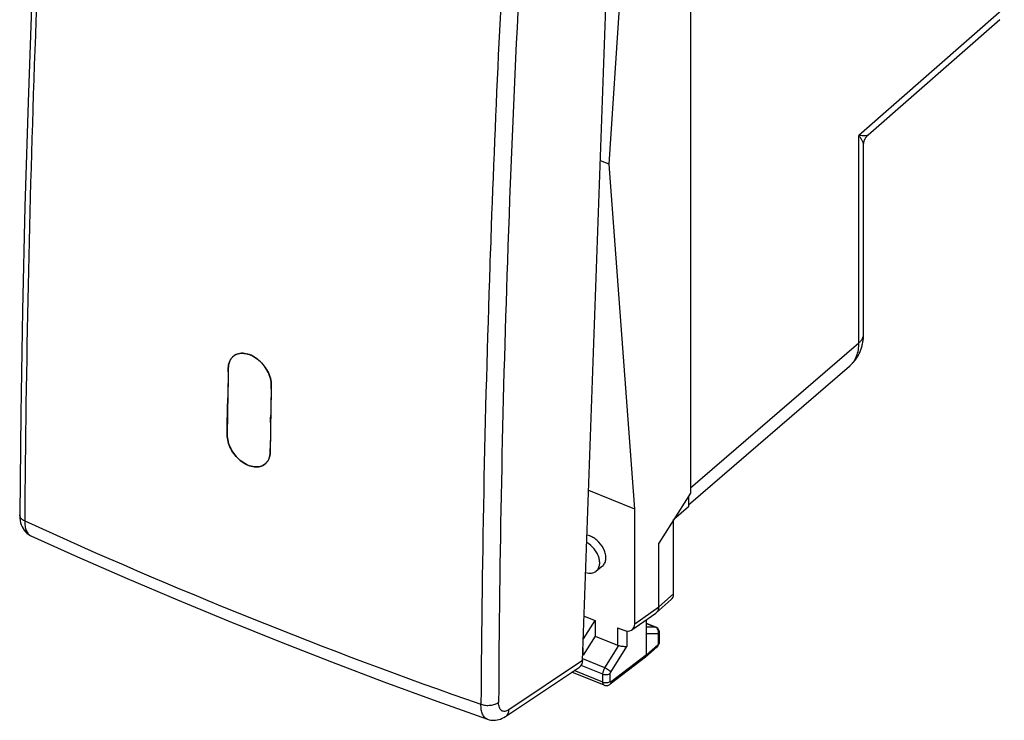
# Model space of a CAD drawing. Units: millimetres. Extents: x -17.5 to 20.8, y -25.1 to 30.7.
# Drawn here: x -17.5 to 19.3, y -25.1 to 1 of the extents above; entities that cross this region are included whole.
import ezdxf

# ---------------------------------------------------------------- set-up
doc = ezdxf.new("R2010")
doc.units = ezdxf.units.MM
doc.header["$LTSCALE"] = 16.335
doc.layers.get('0').update_dxf_attribs({"linetype": 'CONTINUOUS'})
for name, color, linetype in [('ASSI', 7, 'CONTINUOUS'), ('DRAFT', 7, 'CONTINUOUS'), ('RACCORDO', 7, 'CONTINUOUS')]:
    doc.layers.add(name, color=color, linetype=linetype)

msp = doc.modelspace()

# ---------------------------------------------------------------- linework, layer by layer
at = {"color": 7, "linetype": 'CONTINUOUS'}
for p, q in [((4.51, -4.384), (5.462, 9.952)), ((19.086, 1.01), (14.169, -3.297)), ((14.164, -3.301), (14.169, -3.297)), ((14.002, -3.664), (14.002, -3.664)), ((14.002, -10.72), (14.002, -3.665)), ((5.462, -17.244), (4.51, -4.384)), ((7.473, -17.085), (13.478, -11.915)), ((-8.109, -12.766), (-8.107, -12.63)), ((-8.131, -14.017), (-8.129, -13.879)), ((-8.129, -13.879), (-8.126, -13.737)), ((-8.147, -15.121), (-8.145, -14.983)), ((5.462, -21.521), (5.462, -17.244))]:
    msp.add_line(p, q, dxfattribs=at)
at = {"color": 250, "linetype": 'CONTINUOUS'}
for p, q in [((19.256, 1.442), (13.831, -3.31)), ((14.169, -3.297), (14.167, -3.299)), ((13.831, -11.04), (13.831, -3.31)), ((14.002, -3.665), (14.002, -3.664)), ((7.545, -16.453), (13.831, -11.04))]:
    msp.add_line(p, q, dxfattribs=at)
at = {"color": 7, "linetype": 'CONTINUOUS'}
for points in [[(14.002, -3.664), (14.003, -3.648), (14.003, -3.632), (14.005, -3.616), (14.007, -3.599), (14.009, -3.583), (14.012, -3.567), (14.016, -3.551), (14.02, -3.535), (14.024, -3.52), (14.03, -3.504), (14.035, -3.488), (14.041, -3.473), (14.048, -3.458), (14.055, -3.443), (14.063, -3.429), (14.071, -3.414), (14.08, -3.4), (14.089, -3.387), (14.098, -3.373), (14.108, -3.36), (14.119, -3.348), (14.129, -3.336), (14.141, -3.324), (14.152, -3.312), (14.164, -3.301)], [(13.478, -11.915), (13.492, -11.903), (13.518, -11.879), (13.545, -11.854), (13.57, -11.828), (13.595, -11.802), (13.619, -11.775), (13.643, -11.748), (13.666, -11.72), (13.688, -11.691), (13.71, -11.661), (13.731, -11.631), (13.751, -11.601), (13.771, -11.57), (13.79, -11.538), (13.808, -11.506), (13.826, -11.473), (13.842, -11.439), (13.858, -11.405), (13.873, -11.371), (13.888, -11.336), (13.901, -11.3), (13.914, -11.264), (13.926, -11.228), (13.937, -11.19), (13.948, -11.153), (13.957, -11.115), (13.966, -11.076), (13.974, -11.037), (13.98, -10.998), (13.986, -10.958), (13.991, -10.918), (13.995, -10.877), (13.999, -10.836), (14.001, -10.795), (14.002, -10.753), (14.002, -10.72)]]:
    msp.add_lwpolyline(points, dxfattribs=at)
for centre, radius, start, end in [((-9.227, -11.9), 0.46, 128.5901, 130.8577), ((479.775, -21.233), 489.571, 178.91776, 179.06394), ((481.134, -21.872), 489.328, 178.93361, 179.04737), ((476.763, -21.183), 486.559, 179.06401, 179.21032), ((478.115, -21.823), 486.308, 179.08024, 179.19409), ((-8.919, -15.111), 0.772, 354.2984, 359.2679), ((-8.627, -15.208), 0.458, 302.484, 308.0424)]:
    msp.add_arc(centre, radius, start, end, dxfattribs=at)
msp.add_ellipse((5.863, -15.832), major_axis=(-1.268, 1.547), ratio=0.67091, start_param=-2.642391, end_param=-2.621924, dxfattribs=at)
at = {"color": 250, "linetype": 'CONTINUOUS'}
for points, knots in [([(14.167, -3.299), (14.164, -3.301), (14.158, -3.304), (14.147, -3.309), (14.135, -3.312), (14.115, -3.317), (14.085, -3.32), (14.045, -3.322), (14, -3.322), (13.928, -3.319), (13.871, -3.314), (13.831, -3.31)], [0, 0, 0, 0, 0.029072, 0.06259, 0.100802, 0.143757, 0.243697, 0.361766, 0.497125, 0.649013, 1, 1, 1, 1]), ([(14.002, -3.664), (14.002, -3.652), (14, -3.627), (13.991, -3.588), (13.976, -3.547), (13.956, -3.503), (13.931, -3.457), (13.891, -3.391), (13.856, -3.343), (13.831, -3.31)], [0, 0, 0, 0, 0.090388, 0.190243, 0.300117, 0.420148, 0.550284, 0.690398, 1, 1, 1, 1]), ([(13.831, -11.04), (13.858, -11.018), (13.906, -10.971), (13.961, -10.891), (13.989, -10.82), (14.001, -10.763), (14.002, -10.734), (14.002, -10.72)], [0, 0, 0, 0, 0.278064, 0.533524, 0.771396, 0.886328, 1, 1, 1, 1]), ([(13.478, -11.915), (13.506, -11.89), (13.561, -11.838), (13.632, -11.748), (13.693, -11.649), (13.761, -11.504), (13.818, -11.3), (13.832, -11.129), (13.831, -11.04)], [0, 0, 0, 0, 0.116003, 0.23307, 0.352113, 0.473945, 0.728233, 1, 1, 1, 1])]:
    msp.add_open_spline(points, degree=3, knots=knots, dxfattribs=at)
at = {"color": 7, "linetype": 'CONTINUOUS'}
for points, knots in [([(-9.528, -11.551), (-9.557, -11.576), (-9.609, -11.633), (-9.686, -11.776), (-9.708, -11.901), (-9.71, -11.986)], [0, 0, 0, 0, 0.233171, 0.474746, 1, 1, 1, 1]), ([(-8.107, -12.63), (-8.105, -12.543), (-8.13, -12.359), (-8.236, -12.096), (-8.401, -11.852), (-8.611, -11.648), (-8.848, -11.503), (-9.092, -11.427), (-9.291, -11.433), (-9.428, -11.481), (-9.488, -11.518), (-9.514, -11.54)], [0, 0, 0, 0, 0.124489, 0.260025, 0.40129, 0.541491, 0.674061, 0.794306, 0.901279, 0.951233, 1, 1, 1, 1]), ([(-9.75, -14.477), (-9.751, -14.562), (-9.727, -14.739), (-9.592, -15.082), (-9.35, -15.383), (-9.043, -15.586), (-8.806, -15.67), (-8.576, -15.68), (-8.438, -15.631), (-8.381, -15.594)], [0, 0, 0, 0, 0.123444, 0.257917, 0.536867, 0.670156, 0.792043, 0.900988, 1, 1, 1, 1]), ([(-8.344, -15.569), (-8.317, -15.547), (-8.267, -15.498), (-8.188, -15.374), (-8.159, -15.263), (-8.151, -15.188)], [0, 0, 0, 0, 0.23679, 0.479583, 1, 1, 1, 1])]:
    msp.add_open_spline(points, degree=3, knots=knots, dxfattribs=at)
at = {"layer": 'ASSI', "color": 7, "linetype": 'CONTINUOUS'}
for p, q in [((7.545, 12.587), (7.545, -16.649)), ((7.545, -16.649), (6.355, -18.518)), ((7.473, -16.762), (7.473, -17.165)), ((7.473, -17.165), (6.918, -17.633)), ((6.914, -20.403), (6.914, -17.637)), ((6.355, -20.893), (6.355, -18.518)), ((6.267, -21.111), (6.827, -20.621)), ((3.578, -21.238), (3.979, -21.399)), ((5.356, -21.753), (6.248, -21.127)), ((6.267, -21.111), (6.248, -21.126)), ((3.547, -22.087), (3.979, -21.399)), ((3.979, -21.399), (3.979, -21.991)), ((4.821, -21.673), (5.053, -21.766)), ((5.904, -22.678), (5.904, -21.368)), ((6.252, -21.65), (5.904, -21.51)), ((3.979, -21.991), (3.535, -22.698)), ((3.979, -21.991), (4.821, -22.329)), ((6.388, -22.18), (6.388, -21.859)), ((5.869, -22.765), (6.292, -22.395)), ((6.385, -22.219), (6.387, -22.194)), ((6.387, -22.194), (6.388, -22.18)), ((5.865, -22.769), (4.539, -23.784)), ((5.865, -22.769), (5.869, -22.765)), ((4.324, -23.815), (3.117, -23.331))]:
    msp.add_line(p, q, dxfattribs=at)
at = {"layer": 'ASSI', "color": 250, "linetype": 'CONTINUOUS'}
for p, q in [((6.355, -20.893), (6.914, -20.403)), ((5.462, -21.521), (6.355, -20.893)), ((4.821, -21.673), (4.821, -22.329)), ((5.904, -21.515), (6.231, -21.646)), ((6.231, -21.646), (5.904, -21.648)), ((5.167, -21.795), (5.167, -22.367)), ((6.34, -21.899), (5.904, -21.901)), ((6.342, -21.9), (6.34, -21.899)), ((6.354, -22.244), (6.354, -21.923)), ((4.346, -23.165), (4.863, -22.341)), ((4.565, -23.327), (5.167, -22.367)), ((5.904, -22.678), (6.326, -22.309)), ((3.535, -22.698), (3.535, -22.421)), ((5.904, -22.678), (4.579, -23.692)), ((4.273, -23.401), (3.464, -23.076)), ((4.346, -23.165), (3.521, -22.833)), ((4.273, -23.701), (3.205, -23.272)), ((4.273, -23.701), (4.273, -23.401)), ((4.55, -23.674), (4.55, -23.374))]:
    msp.add_line(p, q, dxfattribs=at)
at = {"layer": 'ASSI', "color": 7, "linetype": 'CONTINUOUS'}
for points in [[(6.32, -21.694), (6.3, -21.677), (6.279, -21.663), (6.256, -21.652), (6.252, -21.65)], [(6.382, -21.808), (6.376, -21.783), (6.366, -21.758), (6.353, -21.735), (6.338, -21.714), (6.32, -21.694)], [(6.388, -21.859), (6.386, -21.833), (6.382, -21.808)], [(6.292, -22.395), (6.294, -22.393), (6.312, -22.375), (6.328, -22.356), (6.342, -22.336)], [(6.342, -22.336), (6.354, -22.314), (6.365, -22.291), (6.373, -22.268)], [(6.373, -22.268), (6.38, -22.243), (6.385, -22.219)], [(4.324, -23.815), (4.348, -23.824), (4.375, -23.829), (4.403, -23.831), (4.432, -23.829), (4.46, -23.823), (4.487, -23.814), (4.513, -23.801), (4.536, -23.786), (4.539, -23.784)]]:
    msp.add_lwpolyline(points, dxfattribs=at)
at = {"layer": 'ASSI', "color": 250, "linetype": 'CONTINUOUS'}
for centre, radius, start, end in [((6.171, -21.798), 0.163, 60.8576, 68.2507), ((6.131, -21.833), 0.217, 16.4201, 23.1729), ((6.123, -21.835), 0.226, 3.2533, 16.4061)]:
    msp.add_arc(centre, radius, start, end, dxfattribs=at)
at = {"layer": 'ASSI', "color": 7, "linetype": 'CONTINUOUS'}
for centre, major_axis, ratio, start_param, end_param in [((6.504, -20.239), (-0.317, 0.387), 0.67081, -3.11897, -2.455355), ((5.052, -21.356), (-0.317, 0.388), 0.670244, 2.259473, 3.828899), ((4.964, -22.094), (0.2, 0.199), 0.756795, -2.826906, -2.635871)]:
    msp.add_ellipse(centre, major_axis=major_axis, ratio=ratio, start_param=start_param, end_param=end_param, dxfattribs=at)
for points, knots in [([(6.355, -20.893), (6.355, -20.936), (6.342, -21.017), (6.295, -21.087), (6.267, -21.111)], [0, 0, 0, 0, 0.526775, 1, 1, 1, 1]), ([(4.863, -22.341), (4.891, -22.345), (4.948, -22.355), (5.03, -22.366), (5.103, -22.371), (5.148, -22.37), (5.167, -22.367)], [0, 0, 0, 0, 0.284329, 0.566855, 0.811561, 1, 1, 1, 1]), ([(5.869, -22.765), (5.876, -22.759), (5.884, -22.75), (5.89, -22.739), (5.892, -22.736)], [0, 0, 0, 0, 0.743938, 1, 1, 1, 1]), ([(5.892, -22.736), (5.894, -22.732), (5.901, -22.713), (5.904, -22.693), (5.904, -22.678)], [0, 0, 0, 0, 0.237355, 1, 1, 1, 1])]:
    msp.add_open_spline(points, degree=3, knots=knots, dxfattribs=at)
at = {"layer": 'ASSI', "color": 250, "linetype": 'CONTINUOUS'}
for points in [[(6.252, -21.65), (6.246, -21.648), (6.238, -21.646), (6.231, -21.646)], [(6.34, -21.899), (6.347, -21.875), (6.35, -21.848), (6.348, -21.822)]]:
    msp.add_open_spline(points, degree=3, dxfattribs=at)
for points, knots in [([(6.331, -21.747), (6.323, -21.728), (6.3, -21.692), (6.268, -21.665), (6.25, -21.655)], [0, 0, 0, 0, 0.510442, 1, 1, 1, 1]), ([(6.354, -21.923), (6.354, -21.918), (6.353, -21.908), (6.346, -21.901), (6.342, -21.9)], [0, 0, 0, 0, 0.591522, 1, 1, 1, 1]), ([(6.354, -21.923), (6.364, -21.914), (6.381, -21.895), (6.388, -21.87), (6.388, -21.859)], [0, 0, 0, 0, 0.534161, 1, 1, 1, 1]), ([(6.326, -22.309), (6.326, -22.325), (6.322, -22.358), (6.303, -22.385), (6.292, -22.395)], [0, 0, 0, 0, 0.526613, 1, 1, 1, 1]), ([(6.326, -22.309), (6.335, -22.301), (6.347, -22.28), (6.354, -22.257), (6.354, -22.244)], [0, 0, 0, 0, 0.488205, 1, 1, 1, 1]), ([(6.354, -22.244), (6.364, -22.236), (6.381, -22.217), (6.388, -22.192), (6.388, -22.18)], [0, 0, 0, 0, 0.534162, 1, 1, 1, 1]), ([(4.273, -23.401), (4.273, -23.361), (4.289, -23.278), (4.323, -23.201), (4.346, -23.165)], [0, 0, 0, 0, 0.480936, 1, 1, 1, 1]), ([(4.273, -23.401), (4.296, -23.41), (4.345, -23.422), (4.42, -23.423), (4.491, -23.408), (4.533, -23.387), (4.55, -23.374)], [0, 0, 0, 0, 0.252871, 0.52083, 0.77746, 1, 1, 1, 1]), ([(4.346, -23.165), (4.368, -23.174), (4.413, -23.197), (4.475, -23.238), (4.527, -23.281), (4.555, -23.312), (4.565, -23.327)], [0, 0, 0, 0, 0.268268, 0.549247, 0.804279, 1, 1, 1, 1]), ([(4.55, -23.374), (4.55, -23.37), (4.552, -23.354), (4.558, -23.338), (4.565, -23.327)], [0, 0, 0, 0, 0.23025, 1, 1, 1, 1]), ([(4.273, -23.701), (4.296, -23.71), (4.345, -23.722), (4.42, -23.723), (4.491, -23.708), (4.533, -23.687), (4.55, -23.674)], [0, 0, 0, 0, 0.252871, 0.52083, 0.77746, 1, 1, 1, 1]), ([(4.324, -23.815), (4.316, -23.812), (4.3, -23.801), (4.284, -23.774), (4.275, -23.74), (4.273, -23.714), (4.273, -23.701)], [0, 0, 0, 0, 0.196512, 0.420628, 0.687424, 1, 1, 1, 1]), ([(4.539, -23.784), (4.551, -23.774), (4.573, -23.745), (4.579, -23.71), (4.579, -23.692)], [0, 0, 0, 0, 0.470955, 1, 1, 1, 1]), ([(4.579, -23.692), (4.576, -23.695), (4.569, -23.699), (4.552, -23.697), (4.55, -23.682), (4.55, -23.674)], [0, 0, 0, 0, 0.271695, 0.480455, 1, 1, 1, 1])]:
    msp.add_open_spline(points, degree=3, knots=knots, dxfattribs=at)
at = {"layer": 'DRAFT', "color": 7, "linetype": 'CONTINUOUS'}
for p, q in [((4.51, -4.384), (4.183, -4.252)), ((-9.712, -12.122), (-9.71, -11.986)), ((-9.732, -13.235), (-9.729, -13.093)), ((-9.747, -14.258), (-9.734, -13.376)), ((-9.734, -13.376), (-9.732, -13.235)), ((-9.75, -14.477), (-9.747, -14.258)), ((5.462, -17.244), (3.744, -16.554)), ((4.253, -19.381), (4.019, -19.563))]:
    msp.add_line(p, q, dxfattribs=at)
for centre, radius, start, end in [((-9.118, -11.963), 0.588, 157.8859, 162.714), ((-9.14, -11.954), 0.564, 156.5949, 157.8598), ((-9.16, -11.945), 0.542, 151.3824, 156.6195), ((-9.179, -11.935), 0.521, 149.9781, 151.355), ((-9.192, -11.928), 0.506, 145.7529, 149.9909), ((-9.206, -11.918), 0.489, 143.0431, 145.7421), ((-9.214, -11.912), 0.479, 139.8296, 143.0416), ((-9.22, -11.907), 0.471, 135.8573, 139.8295), ((-9.224, -11.903), 0.465, 133.4042, 135.8527), ((-9.226, -11.901), 0.462, 130.8593, 133.4036), ((479.531, -21.229), 489.328, 178.93361, 179.04738), ((481.378, -21.877), 489.571, 178.91776, 179.06394), ((478.366, -21.827), 486.559, 179.06401, 179.21031)]:
    msp.add_arc(centre, radius, start, end, dxfattribs=at)
for points, knots in [([(-9.528, -11.551), (-9.502, -11.529), (-9.444, -11.489), (-9.308, -11.436), (-9.108, -11.425), (-8.861, -11.496), (-8.621, -11.64), (-8.407, -11.844), (-8.239, -12.09), (-8.131, -12.356), (-8.105, -12.541), (-8.107, -12.63)], [0, 0, 0, 0, 0.04881, 0.098618, 0.204993, 0.324697, 0.457065, 0.597431, 0.73911, 0.875126, 1, 1, 1, 1]), ([(-9.71, -11.986), (-9.709, -11.969), (-9.706, -11.902), (-9.694, -11.835), (-9.679, -11.788)], [0, 0, 0, 0, 0.259339, 1, 1, 1, 1]), ([(-8.381, -15.594), (-8.409, -15.612), (-8.47, -15.643), (-8.609, -15.678), (-8.806, -15.67), (-9.043, -15.586), (-9.27, -15.436), (-9.47, -15.233), (-9.627, -14.994), (-9.727, -14.739), (-9.751, -14.561), (-9.75, -14.477)], [0, 0, 0, 0, 0.048844, 0.099342, 0.208072, 0.329733, 0.462777, 0.602492, 0.74264, 0.876817, 1, 1, 1, 1]), ([(-8.147, -15.121), (-8.148, -15.171), (-8.158, -15.267), (-8.204, -15.401), (-8.278, -15.514), (-8.344, -15.571), (-8.381, -15.594)], [0, 0, 0, 0, 0.272618, 0.526523, 0.766221, 1, 1, 1, 1]), ([(3.815, -18.261), (3.804, -18.257), (3.762, -18.241), (3.718, -18.23), (3.685, -18.224)], [0, 0, 0, 0, 0.25781, 1, 1, 1, 1]), ([(4.253, -19.381), (4.288, -19.353), (4.349, -19.279), (4.392, -19.135), (4.388, -18.97), (4.322, -18.733), (4.177, -18.514), (3.983, -18.346), (3.872, -18.284), (3.815, -18.261)], [0, 0, 0, 0, 0.096607, 0.201164, 0.318355, 0.448155, 0.728347, 0.868331, 1, 1, 1, 1]), ([(4.019, -19.563), (4.051, -19.538), (4.108, -19.471), (4.153, -19.342), (4.157, -19.193), (4.122, -19.033), (4.051, -18.874), (3.917, -18.678), (3.779, -18.556), (3.675, -18.498)], [0, 0, 0, 0, 0.096698, 0.200363, 0.315502, 0.442734, 0.579656, 0.721898, 1, 1, 1, 1]), ([(3.636, -19.608), (3.671, -19.619), (3.741, -19.635), (3.845, -19.636), (3.94, -19.613), (3.995, -19.582), (4.019, -19.563)], [0, 0, 0, 0, 0.277565, 0.53379, 0.772174, 1, 1, 1, 1])]:
    msp.add_open_spline(points, degree=3, knots=knots, dxfattribs=at)
at = {"layer": 'RACCORDO', "color": 7, "linetype": 'CONTINUOUS'}
for p, q in [((3.518, -22.9), (4.815, 13.502)), ((19.086, 1.01), (14.169, -3.297)), ((14.164, -3.301), (14.169, -3.297)), ((14.002, -10.72), (14.002, -3.664)), ((7.473, -17.085), (13.478, -11.915)), ((0.642, -24.98), (3.397, -23.144))]:
    msp.add_line(p, q, dxfattribs=at)
at = {"layer": 'RACCORDO', "color": 250, "linetype": 'CONTINUOUS'}
for p, q in [((19.256, 1.442), (13.831, -3.31)), ((14.169, -3.297), (14.167, -3.299)), ((13.831, -11.04), (13.831, -3.31)), ((7.545, -16.453), (13.831, -11.04)), ((3.518, -22.9), (0.767, -24.734))]:
    msp.add_line(p, q, dxfattribs=at)
at = {"layer": 'RACCORDO', "color": 7, "linetype": 'CONTINUOUS'}
for points in [[(-16.245, 17.631), (-16.478, 13.711), (-16.691, 9.739), (-16.88, 5.786), (-17.044, 1.852), (-17.183, -2.063), (-17.298, -5.958), (-17.389, -9.834), (-17.455, -13.69), (-17.496, -17.464)], [(14.002, -3.664), (14.003, -3.648), (14.003, -3.632), (14.005, -3.616), (14.007, -3.599), (14.009, -3.583), (14.012, -3.567), (14.016, -3.551), (14.02, -3.535), (14.024, -3.52), (14.03, -3.504), (14.035, -3.488), (14.041, -3.473), (14.048, -3.458), (14.055, -3.443), (14.063, -3.429), (14.071, -3.414), (14.08, -3.4), (14.089, -3.387), (14.098, -3.373), (14.108, -3.36), (14.119, -3.348), (14.129, -3.336), (14.141, -3.324), (14.152, -3.312), (14.164, -3.301)], [(13.478, -11.915), (13.492, -11.903), (13.518, -11.879), (13.545, -11.854), (13.57, -11.828), (13.595, -11.802), (13.619, -11.775), (13.643, -11.748), (13.666, -11.72), (13.688, -11.691), (13.71, -11.661), (13.731, -11.631), (13.751, -11.601), (13.771, -11.57), (13.79, -11.538), (13.808, -11.506), (13.826, -11.473), (13.842, -11.439), (13.858, -11.405), (13.873, -11.371), (13.888, -11.336), (13.901, -11.3), (13.914, -11.264), (13.926, -11.228), (13.937, -11.19), (13.948, -11.153), (13.957, -11.115), (13.966, -11.076), (13.974, -11.037), (13.98, -10.998), (13.986, -10.958), (13.991, -10.918), (13.995, -10.877), (13.999, -10.836), (14.001, -10.795), (14.002, -10.753), (14.002, -10.72)], [(-17.496, -17.464), (-17.496, -17.493), (-17.491, -17.586), (-17.48, -17.674), (-17.462, -17.756), (-17.438, -17.834), (-17.408, -17.907), (-17.371, -17.975), (-17.329, -18.037), (-17.282, -18.094), (-17.23, -18.144), (-17.174, -18.187), (-17.114, -18.224), (-17.074, -18.244)], [(-17.075, -18.244), (-15.337, -19.027), (-13.483, -19.839), (-11.609, -20.637), (-9.713, -21.421), (-7.797, -22.191), (-5.861, -22.946), (-3.906, -23.686), (-1.931, -24.411), (-0.034, -25.088)], [(-0.034, -25.088), (0.027, -25.106), (0.084, -25.117), (0.143, -25.124), (0.204, -25.126), (0.265, -25.122), (0.328, -25.113), (0.39, -25.098), (0.453, -25.078), (0.516, -25.052), (0.578, -25.019), (0.642, -24.98)]]:
    msp.add_lwpolyline(points, dxfattribs=at)
at = {"layer": 'RACCORDO', "color": 250, "linetype": 'CONTINUOUS'}
for centre, radius, start, end in [((608.362, -22.403), 625.689, 176.351182, 179.56817), ((611.768, -28.906), 611.417, 176.294208, 178.041554), ((628.862, -29.588), 629.174, 176.666216, 177.999092), ((591.029, -28.375), 591.322, 177.988612, 179.627154), ((572.537, -27.643), 572.166, 178.03369, 179.68084), ((64.338, 160.985), 196.444, 245.44126, 250.79572)]:
    msp.add_arc(centre, radius, start, end, dxfattribs=at)
at = {"layer": 'RACCORDO', "color": 7, "linetype": 'CONTINUOUS'}
for centre, major_axis, ratio, start_param, end_param in [((5.863, -15.832), (-1.268, 1.547), 0.67091, -2.642391, -2.621924), ((3.109, -22.735), (-0.299, 0.401), 0.699634, -3.177535, -2.423622)]:
    msp.add_ellipse(centre, major_axis=major_axis, ratio=ratio, start_param=start_param, end_param=end_param, dxfattribs=at)
at = {"layer": 'RACCORDO', "color": 250, "linetype": 'CONTINUOUS'}
for points, knots in [([(14.167, -3.299), (14.164, -3.301), (14.158, -3.304), (14.147, -3.309), (14.135, -3.312), (14.115, -3.317), (14.085, -3.32), (14.045, -3.322), (14, -3.322), (13.928, -3.319), (13.871, -3.314), (13.831, -3.31)], [0, 0, 0, 0, 0.029072, 0.06259, 0.100802, 0.143757, 0.243697, 0.361766, 0.497125, 0.649013, 1, 1, 1, 1]), ([(14.002, -3.664), (14.002, -3.652), (14, -3.627), (13.991, -3.588), (13.976, -3.547), (13.956, -3.503), (13.931, -3.457), (13.891, -3.391), (13.856, -3.343), (13.831, -3.31)], [0, 0, 0, 0, 0.090388, 0.190243, 0.300117, 0.420148, 0.550284, 0.690398, 1, 1, 1, 1]), ([(13.831, -11.04), (13.858, -11.018), (13.906, -10.971), (13.961, -10.891), (13.989, -10.82), (14.001, -10.763), (14.002, -10.734), (14.002, -10.72)], [0, 0, 0, 0, 0.278064, 0.533524, 0.771396, 0.886328, 1, 1, 1, 1]), ([(13.478, -11.915), (13.506, -11.89), (13.561, -11.838), (13.632, -11.748), (13.693, -11.649), (13.761, -11.504), (13.818, -11.3), (13.832, -11.129), (13.831, -11.04)], [0, 0, 0, 0, 0.116003, 0.23307, 0.352113, 0.473945, 0.728233, 1, 1, 1, 1]), ([(-17.309, -17.688), (-17.337, -17.675), (-17.387, -17.647), (-17.448, -17.593), (-17.487, -17.531), (-17.496, -17.486), (-17.496, -17.464)], [0, 0, 0, 0, 0.297163, 0.559505, 0.789636, 1, 1, 1, 1]), ([(-17.309, -17.688), (-17.31, -17.753), (-17.302, -17.875), (-17.259, -18.041), (-17.186, -18.169), (-17.113, -18.226), (-17.075, -18.244)], [0, 0, 0, 0, 0.310669, 0.577291, 0.802481, 1, 1, 1, 1]), ([(-0.28, -24.527), (-0.225, -24.546), (-0.106, -24.571), (0.073, -24.57), (0.241, -24.535), (0.34, -24.486), (0.38, -24.455)], [0, 0, 0, 0, 0.256462, 0.524095, 0.778751, 1, 1, 1, 1]), ([(-0.034, -25.088), (-0.053, -25.081), (-0.091, -25.062), (-0.161, -25.003), (-0.228, -24.892), (-0.273, -24.722), (-0.28, -24.595), (-0.28, -24.527)], [0, 0, 0, 0, 0.095303, 0.194247, 0.415889, 0.683431, 1, 1, 1, 1]), ([(0.767, -24.734), (0.742, -24.75), (0.695, -24.777), (0.62, -24.798), (0.549, -24.795), (0.487, -24.766), (0.439, -24.714), (0.404, -24.642), (0.384, -24.554), (0.38, -24.49), (0.38, -24.455)], [0, 0, 0, 0, 0.138194, 0.25785, 0.363827, 0.465278, 0.573151, 0.695992, 0.838102, 1, 1, 1, 1]), ([(0.642, -24.98), (0.661, -24.968), (0.695, -24.938), (0.748, -24.858), (0.764, -24.784), (0.767, -24.734)], [0, 0, 0, 0, 0.232972, 0.474043, 1, 1, 1, 1])]:
    msp.add_open_spline(points, degree=3, knots=knots, dxfattribs=at)

doc.saveas('drawing.dxf')
